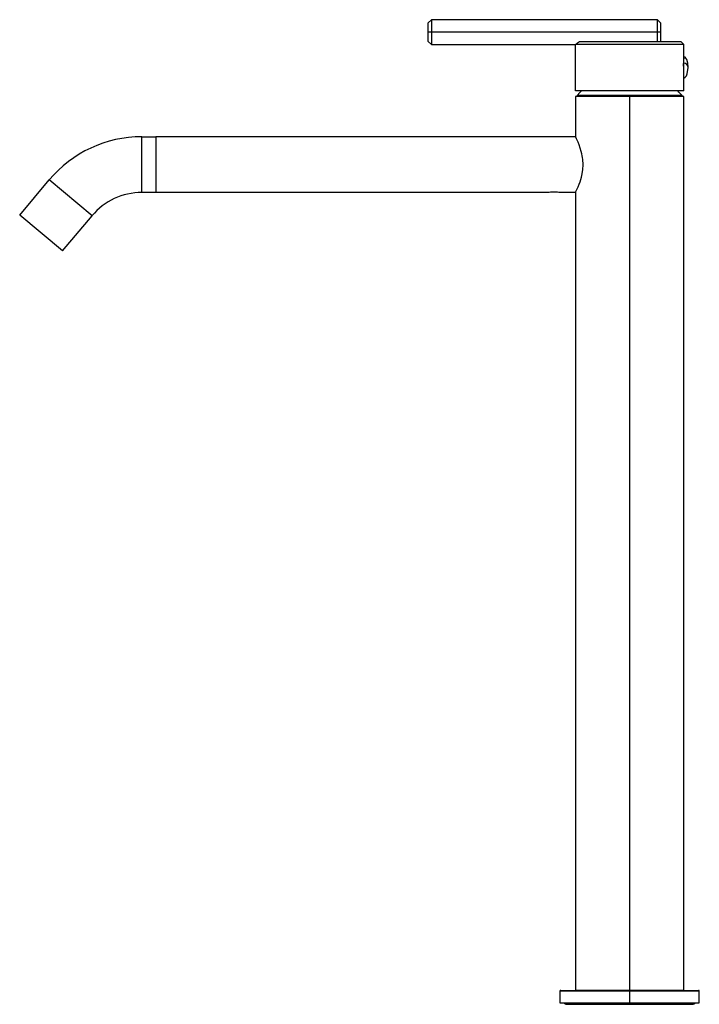
# Paper-space layout '_Right' of a CAD drawing. Units: millimetres. Extents: x -197 to 23, y -1 to 317.
import ezdxf

# ---------------------------------------------------------------- set-up
doc = ezdxf.new("R2010")
doc.units = ezdxf.units.MM

psp = doc.layouts.new('_Right')

# ---------------------------------------------------------------- linework, layer by layer
at = {"color": 7, "linetype": 'Continuous', "lineweight": 25}
for p, q in [((-64, 317.5), (-65, 316.5)), ((-65, 310.5), (-65, 316.5)), ((9, 317.5), (-64, 317.5)), ((-64, 317.5), (-64, 309.5)), ((10, 316.5), (9, 317.5)), ((9, 310.5), (9, 317.5)), ((10, 316.5), (10, 310.5)), ((10, 313.5), (-65, 313.5)), ((-65, 310.5), (-64, 309.5)), ((-64, 309.5), (-17.49, 309.5)), ((-17.5, 294.5), (-17.5, 309.5)), ((17.5, 309.5), (-17.49, 309.5)), ((-17.49, 309.5), (-17.49, 309.5)), ((-16.2, 310.5), (16.5, 310.5)), ((17.5, 309.5), (16.5, 310.5)), ((17.5, 294.5), (17.5, 309.5)), ((17.5, 302.97), (17.3, 302.97)), ((17.5, 303.05), (17.32, 303.05)), ((17.5, 303.33), (17.33, 303.33)), ((17.5, 299.64), (17.46, 299.64)), ((17.5, 299.49), (17.48, 299.49)), ((17.5, 294.5), (-17.5, 294.5)), ((-17.5, 292.7), (-17.5, 279.7)), ((17.5, 292.7), (-17.5, 292.7)), ((-16.95, 293), (-16.95, 292.7)), ((16.95, 293), (-16.95, 293)), ((0, 292.7), (0, 4.1)), ((16.95, 292.7), (16.95, 293)), ((17.5, 4.1), (17.5, 292.7)), ((-157.47, 261.7), (-157.47, 279.7)), ((-157.47, 279.7), (-152.97, 279.7)), ((-152.97, 279.7), (-152.97, 261.7)), ((-17.5, 279.7), (-152.97, 279.7)), ((-196.89, 254.39), (-187.34, 265.77)), ((-173.55, 254.2), (-187.34, 265.77)), ((-152.97, 261.7), (-157.47, 261.7)), ((-25.95, 261.7), (-152.97, 261.7)), ((-17.5, 261.7), (-22.85, 261.7)), ((-17.5, 261.7), (-17.5, 4.1)), ((-183.11, 242.82), (-196.89, 254.39)), ((-183.11, 242.82), (-173.55, 254.2)), ((-22.5, 3.75), (-22.5, 0)), ((22.5, 3.75), (-22.5, 3.75)), ((-22.25, 4), (22.25, 4)), ((-17.5, 4.1), (17.5, 4.1)), ((0, 3.75), (0, 0)), ((22.5, 0), (22.5, 3.75)), ((-22.5, 0), (22.5, 0)), ((-20.25, -0.5), (20.25, -0.5))]:
    psp.add_line(p, q, dxfattribs=at)
at = {"color": 7, "linetype": 'Continuous', "lineweight": 25, "flags": 128}
for points in [[(18.95, 302.1), (18.81, 303.5), (18.45, 304.61), (18.19, 305.04), (17.89, 305.35), (17.5, 305.54)], [(17.5, 298.66), (17.97, 298.93), (18.33, 299.38), (18.63, 300.02), (18.95, 302.1)], [(-15.54, 294.5), (-16.03, 294), (-16.95, 293)], [(-17.5, 261.7), (-17.41, 261.86), (-17.34, 262), (-17.25, 262.18), (-17.14, 262.4), (-16.93, 262.85), (-16.65, 263.48), (-16.3, 264.34), (-16, 265.16), (-15.76, 265.93), (-15.56, 266.63), (-15.42, 267.22), (-15.11, 269.01), (-15.01, 270.68), (-15.11, 272.36), (-15.19, 272.95), (-15.29, 273.55), (-15.41, 274.16), (-15.62, 274.98), (-15.91, 275.97), (-16.3, 277.06), (-16.65, 277.91), (-16.93, 278.55), (-17.14, 279), (-17.41, 279.54), (-17.5, 279.7)]]:
    psp.add_lwpolyline(points, dxfattribs=at)
at = {"color": 7, "linetype": 'Continuous', "lineweight": 25}
for centre, radius, start, end in [((-26.18, 322.09), 15.29, 304.5985, 310.7323), ((35.04, 302.48), 17.73, 171.5114, 179.9444), ((17.47, 301.93), 1.48, 6.4395, 88.9723), ((-6.92, 271.99), 31.8, 41.356, 45.0648), ((-157.47, 240.7), 39, 90, 140), ((-157.47, 240.7), 21, 90, 140), ((-24.39, 252.69), 9.15, 90.0799, 99.8372), ((-24.41, 252.67), 9.16, 80.1695, 89.9134), ((-22.25, 3.75), 0.25, 90, 180), ((22.25, 3.75), 0.25, 360, 90), ((20.25, 0.75), 1.25, 270, 323.1301), ((-20.25, 0.75), 1.25, 216.8699, 270)]:
    psp.add_arc(centre, radius, start, end, dxfattribs=at)

doc.saveas('drawing.dxf')
